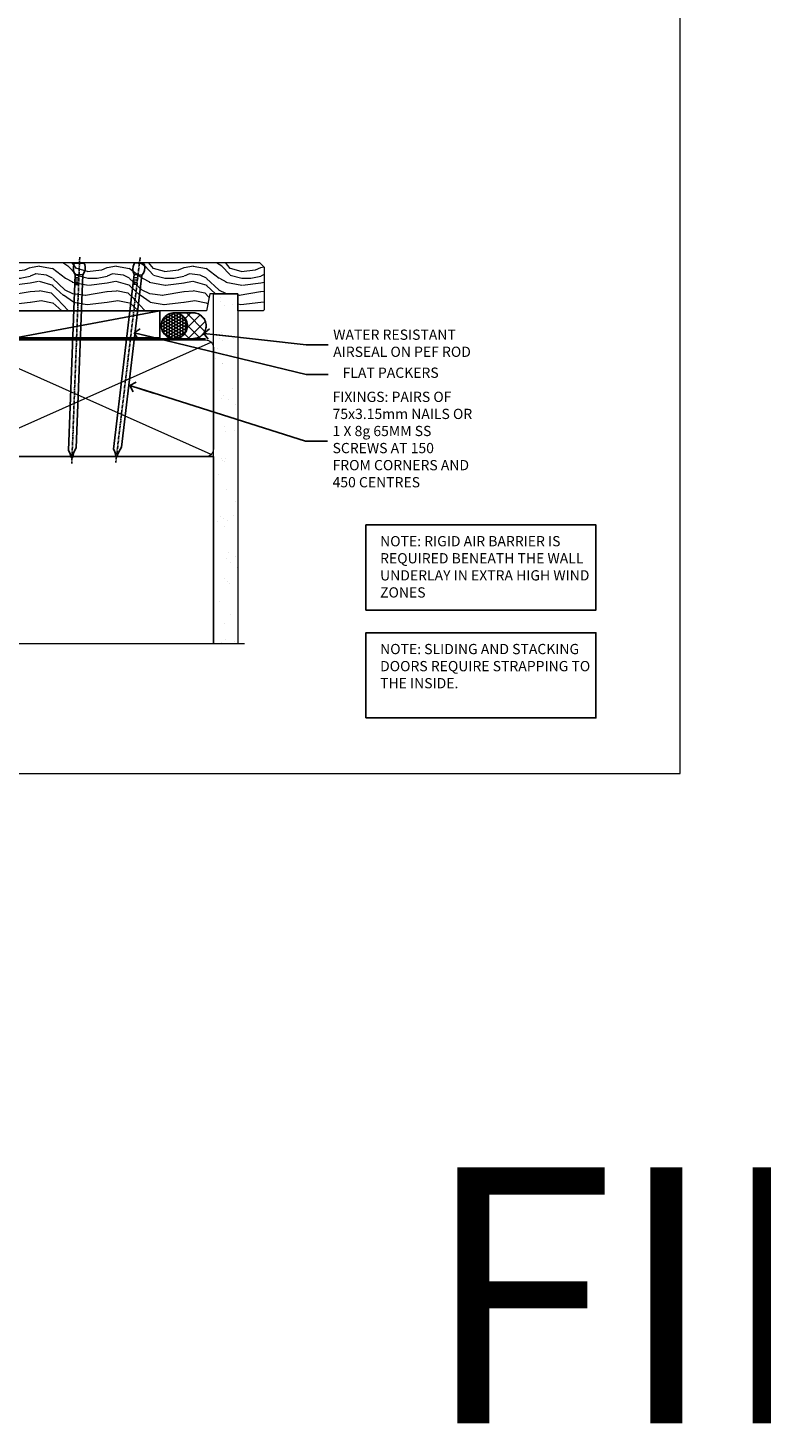
# Model space of a CAD drawing. Units: millimetres. Extents: x 1409 to 9766, y 792 to 2194.
# Drawn here: x 2912 to 3198, y 792 to 1339 of the extents above; entities that cross this region are included whole.
import ezdxf
from ezdxf import colors
from ezdxf.entities.mleader import LeaderData, LeaderLine
from ezdxf.math import Vec2, Vec3

# ---------------------------------------------------------------- set-up
doc = ezdxf.new("R2010")
doc.units = ezdxf.units.MM
doc.linetypes.add('CENTER', pattern=[2, 1.25, -0.25, 0.25, -0.25])
doc.linetypes.add('Dashed', pattern=[564.444447, 282.222223, -282.222223])
doc.layers.add('Aluminium Systems Ltd Joinery Detail', color=7, linetype='Continuous')
doc.layers.add('Aluminium Systems Ltd Notes', color=7, linetype='Continuous')
doc.layers.add('No Print', color=7, linetype='Continuous', plot=False)
doc.styles.get("Standard").update_dxf_attribs({"font": 'arial.ttf'})

# ---------------------------------------------------------------- blocks, each defined once
blk = doc.blocks.new('Page Layout')
at = {"layer": 'Aluminium Systems Ltd Joinery Detail', "color": 8, "lineweight": 5}
blk.add_lwpolyline([(0, 693.99), (0, 0), (553.08, 0), (553.08, 693.99)], close=True, dxfattribs=at)
blk = doc.blocks.new('Nail 75 JH')
at = {"linetype": 'CENTER'}
blk.add_line((0, 2.3), (0, -78.26), dxfattribs=at)
for p, q in [((1.5, -4.49), (-1.5, -4.49)), ((1.5, -5.73), (0.13, -5.73)), ((1.5, -6.6), (0.13, -6.6)), ((1.5, -7.47), (0.13, -7.47)), ((1.5, -8.34), (0.13, -8.34))]:
    blk.add_line(p, q)
blk.add_lwpolyline([(-1.5, -4.49, -0.247527), (-2.06, -0.36, -0.331135), (-1.58, 0), (1.58, 0, -0.331135), (2.06, -0.36, -0.247527), (1.5, -4.49), (1.5, -73.21, 0.124564), (0.28, -75.97), (-0.25, -75.97, 0.101255), (-1.5, -72.05)], format="xyb", close=True)
blk = doc.blocks.new('J306-21911')
blk.add_lwpolyline([(1.11, 0.19, -1), (0.19, 1.11), (3.08, 4, 0.198912), (3.22, 4.35), (3.22, 38.22, -0.414214), (5.42, 40.42), (93.22, 40.42), (93.22, 48.22, -0.414214), (93.42, 48.42), (94.42, 48.42, -0.414214), (94.62, 48.22), (94.62, 40.22), (96.72, 40.22), (97.12, 39.82), (103.32, 39.82), (103.72, 40.22), (104.62, 40.22, -1), (104.62, 39.02), (5.52, 39.02, 0.414214), (4.52, 38.02), (4.52, 4.02, -0.198912), (4.23, 3.31)], format="xyb", close=True)
blk = doc.blocks.new('Fibre Cement Weatherboard DF AL35 Sill Liner Stacker')
at = {"layer": 'Aluminium Systems Ltd Joinery Detail', "lineweight": 5}
h = blk.add_hatch(dxfattribs=at)
h.set_pattern_fill('WOOD-3', color=256, scale=97.5, angle=30, style=0, pattern_type=2)
h.set_pattern_definition([(4.7636, (512.314, -7164.265), (-330.0000284, -29.999746), [3.61248, -357.63537]), (348.6901, (515.914, -7163.965), (120.0000226, -29.999929), [4.58913, -148.38147]), (315, (520.414, -7164.865), (-3e-14, -30.00001), [3.39411, -39.03228]), (313.1524, (522.8139, -7167.2649), (420.00008502, -449.99992613), [6.57951, -651.37185]), (347.0054, (527.3139, -7172.065), (-270.000023, 59.9999273), [4.00251, -396.24741]), (360, (531.214, -7172.965), (30, -30), [7.5, -22.5]), (9.4623, (538.714, -7172.965), (-150.0000232, -29.9999442), [3.64965, -178.83321]), (5.7106, (512.314, -7172.365), (-269.9999827, -30.0000394), [3.01497, -298.48131]), (360, (515.314, -7172.065), (30, -30), [4.5, -25.5]), (331.6992, (519.8139, -7172.065), (329.9998536, -180.0002662), [4.42944, -438.51525]), (307.875, (523.714, -7174.165), (-120.0000559, 149.999973), [6.84105, -335.21157]), (320.7106, (527.9139, -7179.565), (180.0000192, -149.99998896), [4.26381, -422.11632]), (353.6598, (531.214, -7182.265), (239.9999821, -30.0000474), [5.43324, -266.22831]), (11.8887, (536.6139, -7182.8649), (-419.99991903, -90.00031606), [5.82495, -576.66969]), (6.7098, (512.3139, -7181.6649), (270.00002993, 29.99981644), [5.13516, -508.3821]), (356.6335, (517.4139, -7181.0649), (479.99997966, -30.0003289), [5.10882, -505.77279]), (326.3099, (522.514, -7181.365), (-59.999987, 30.00004), [5.40834, -102.75822]), (312.5104, (527.0139, -7184.365), (299.99972155, -330.0002602), [4.88364, -483.48096]), (345.0686, (530.3139, -7187.965), (330.00001605, -89.9999086), [4.65726, -461.06799]), (360, (534.814, -7189.165), (30, -30), [3.6, -26.4]), (12.9946, (538.4139, -7189.165), (270.000023, 59.9999273), [4.00251, -396.24741]), (360, (521.614, -7159.165), (30, -30), [0, -30]), (136.8476, (525.8139, -7163.6649), (449.99992613, -420.00008502), [6.57951, -651.37185]), (153.4349, (521.014, -7189.165), (-29.999975, 30.00004), [2.68329, -64.39875]), (171.8699, (518.614, -7187.965), (-179.9999933, 29.9999807), [4.24263, -207.88938]), (203.1986, (514.414, -7187.365), (-149.999992, -60.0000398), [2.28474, -226.18845]), (333.4349, (525.814, -7163.665), (29.999975, -30.00004), [3.35409, -63.72795]), (353.2902, (528.8139, -7165.1649), (-270.00002993, 29.99981644), [5.13516, -508.3821]), (10.1247, (533.9139, -7165.7649), (509.99996369, 90.00025766), [8.53287, -844.75488]), (10.3048, (512.314, -7160.965), (180.0000288, 29.9998463), [3.35409, -332.05608]), (344.4759, (515.6139, -7160.3649), (-330.00003074, 89.99993333), [5.60445, -554.84178]), (317.1211, (521.0139, -7161.8649), (-390.0000238, 359.9999926), [5.7315, -567.41769]), (325.3048, (525.2139, -7165.765), (299.99982777, -210.0002583), [4.74342, -469.59822]), (350.5377, (529.114, -7168.465), (150.0000232, -29.9999442), [5.47449, -177.0084]), (6.5819, (534.5139, -7169.3649), (-510.00004314, -59.99960101), [7.85175, -777.3234]), (8.1301, (512.314, -7168.465), (-179.9999933, -29.9999807), [4.24263, -207.88938]), (348.6901, (516.514, -7167.865), (120.0000226, -29.999929), [4.58913, -148.38147]), (317.4896, (521.0139, -7168.765), (-330.0002602, 299.99972155), [4.88364, -483.48096]), (315, (524.614, -7172.065), (-3e-14, -30.00001), [5.51544, -36.91098]), (342.646, (528.5139, -7175.965), (-390.00006057, 119.99983507), [5.02893, -497.86272]), (3.3665, (533.3139, -7177.4649), (-479.99997966, -30.0003289), [5.10882, -505.77279]), (17.1027, (538.4139, -7177.165), (300.0000519, 89.9998648), [4.08045, -403.96368]), (8.7462, (512.3139, -7175.965), (209.9999801, 30.0001259), [3.94587, -390.64251]), (345.0686, (516.2139, -7175.365), (330.00001605, -89.9999086), [4.65726, -461.06799]), (327.9946, (520.714, -7176.565), (-149.9999683, 90.0000332), [5.6604, -277.35906]), (310.1009, (525.5139, -7179.5649), (-329.9999418, 390.00005789), [7.45185, -737.7327]), (344.0546, (530.314, -7185.265), (-120.0000038, 29.9999967), [4.36806, -214.03524]), (6.009, (534.5139, -7186.4649), (299.99999253, 29.99997952), [5.7315, -567.41769]), (23.1986, (540.214, -7185.865), (149.999992, 60.0000398), [2.28474, -226.18845]), (9.4623, (512.314, -7184.965), (-150.0000232, -29.9999442), [3.64965, -178.83321]), (349.992, (515.9139, -7184.3649), (329.99998664, -60.00010416), [5.17881, -512.7015]), (322.5946, (521.0139, -7185.2649), (389.99977395, -300.00029858), [6.42027, -635.60775]), (330.9454, (526.114, -7159.165), (210.0000115, -120.0000008), [3.08868, -305.78022]), (349.2157, (528.8139, -7160.6649), (-479.9999851, 90.0000165), [6.41328, -634.91349]), (7.125, (535.114, -7161.865), (-210.0000114, -29.9999485), [7.25604, -234.6117])])
h.paths.add_polyline_path([(110.28, 10.44), (108.4, 12.21), (1.75, 12.21), (1.75, -6.66), (87.69, -6.66), (89.02, 0), (100, 0), (100, -6.66), (109.84, -6.66), (110.28, -6.25)])
at = {"layer": 'Aluminium Systems Ltd Joinery Detail', "linetype": 'Dashed'}
h = blk.add_hatch(dxfattribs=at)
h.set_pattern_fill('HONEY', color=256, scale=0.22)
h.set_pattern_definition([(0, (48.96317, 7.57314), (1.04775, 0.604919), [0.6985, -1.397]), (120, (48.96317, 7.57314), (-1.04775, 0.604919), [0.6985, -1.397]), (60, (48.96317, 7.57314), (2e-09, 1.2098375), [-1.397, 0.6985])])
h.paths.add_polyline_path([(70.18, -12.08, -0.965102), (80.16, -12.44, -0.965102), (70.18, -12.79)])
h = blk.add_hatch(dxfattribs=at)
h.set_pattern_fill('ANSI37', color=256)
h.set_pattern_definition([(45, (48.9632, 7.573), (-2.24506, 2.24506), []), (135, (48.9632, 7.573), (-2.24506, -2.24506), [])])
h.paths.add_polyline_path([(82.7, -17.44), (75.37, -17.44, 1), (75.37, -7.44), (82.7, -7.44, -1)])
for p, q in [((-48.9, -15.8), (-118.85, -7.86)), ((82.7, -7.44, 1), (75.37, -7.44, 1)), ((32.7, -17.44, 1), (25.37, -17.44, 1))]:
    blk.add_line(p, q, dxfattribs=at)
at = {"layer": 'Aluminium Systems Ltd Joinery Detail'}
blk.add_line((13.19, -17.2), (69.62, -6.66), dxfattribs=at)
at = {"layer": 'Aluminium Systems Ltd Joinery Detail', "lineweight": 5}
blk.add_lwpolyline([(109.94, -6.66), (100, -6.66), (100, 0), (89.12, 0), (87.79, -6.66), (1.75, -6.66), (1.75, 12.21), (108.5, 12.21), (110.37, 10.44), (110.37, -6.25)], close=True, dxfattribs=at)
at = {"layer": 'Aluminium Systems Ltd Joinery Detail'}
for points in [[(-54.39, -17.35), (-34.39, -17.35), (-34.39, -7.35), (-54.39, -7.35), (-120.39, -14.35), (-120.39, -17.35)], [(13.19, -17.2), (69.62, -17.2), (69.62, -6.66), (13.19, -6.66)]]:
    blk.add_lwpolyline(points, close=True, dxfattribs=at)
at = {"layer": 'Aluminium Systems Ltd Joinery Detail', "linetype": 'Dashed'}
blk.add_lwpolyline([(-118.85, -15.8), (-48.9, -15.8), (-48.9, -7.86), (-118.85, -7.86)], close=True, dxfattribs=at)
blk.add_circle((75.16, -12.44, 1), 5, dxfattribs=at)
for centre in [(75.37, -12.44, 1), (82.7, -12.44, 1)]:
    blk.add_arc(centre, 5, 270, 90, dxfattribs=at)
at = {"layer": 'Aluminium Systems Ltd Joinery Detail'}
for p, xscale, rotation in [((38.22, 11.98, 1), -1, 357.8066790573681), ((61.62, 11.89, 1), -0.9999999999999999, 353.2316767257847)]:
    blk.add_blockref('Nail 75 JH', p, dxfattribs=dict(at, xscale=xscale, rotation=rotation))
blk.add_blockref('J306-21911', (-125.98, -56.22), dxfattribs=at)
blk = doc.blocks.new('_Open90')
at = {"color": 0, "linetype": 'ByBlock', "lineweight": -2}
for p, q in [((0, 0), (-2.44, 0)), ((-0.5, 0.5), (0, 0)), ((0, 0), (-0.5, -0.5))]:
    blk.add_line(p, q, dxfattribs=at)
blk = doc.blocks.new('Note Strapping')
at = {"layer": 'Aluminium Systems Ltd Notes', "color": 3}
blk.add_lwpolyline([(-122.63, 40.71), (-32.82, 40.71), (-32.82, 73.96), (-122.63, 73.96)], close=True, dxfattribs=at)
at = {"layer": 'Aluminium Systems Ltd Notes', "color": 3, "insert": (-117.08, 69.63), "char_height": 4, "attachment_point": 1}
blk.add_mtext_dynamic_manual_height_columns('NOTE: SLIDING AND STACKING DOORS REQUIRE STRAPPING TO THE INSIDE.', width=86.2399, gutter_width=12.5, heights=[0], dxfattribs=at)
blk = doc.blocks.new('190mm Framing Sill DF Strapped')
at = {"layer": 'Aluminium Systems Ltd Joinery Detail', "linetype": 'Dashed'}
h = blk.add_hatch(dxfattribs=at)
h.set_pattern_fill('AR-SAND', color=256, scale=0.25)
h.set_pattern_definition([(37.5, (99.646, -4.943), (-0.4, 12.23533), [0, -9.652, 0, -10.795, 0, -10.31875]), (7.5, (99.646, -4.943), (11.2381, 17.9206), [0, -5.207, 0, -8.6995, 0, -3.33375]), (327.5, (91.835, -4.943), (19.7748, 0.03593), [0, -3.175, 0, -11.43, 0, -14.9225]), (317.5, (91.835, -4.943), (19.0889, 5.5732), [0, -1.5875, 0, -7.493, 0, -8.5725])])
h.paths.add_polyline_path([(223.6, 136.65), (214.1, 136.65), (214.1, 0), (223.6, 0)])
at = {"layer": 'Aluminium Systems Ltd Joinery Detail', "lineweight": 5}
for p, q in [((113.21, 73.99), (23.78, 117.79)), ((23.78, 73.99), (113.21, 117.79)), ((213.21, 73.99), (114.99, 117.79)), ((114.99, 73.99), (213.21, 117.79))]:
    blk.add_line(p, q, dxfattribs=at)
blk.add_lwpolyline([(214.1, 0), (214.1, 136.65), (223.6, 136.65), (223.6, 0)], dxfattribs=at)
at = {"layer": 'Aluminium Systems Ltd Joinery Detail', "linetype": 'CENTER', "lineweight": 5, "ltscale": 3, "const_width": 0.5, "elevation": 0.5}
blk.add_lwpolyline([(22.35, 44.49), (22.35, 115.64, -0.432785), (25.93, 119.19), (211.06, 119.19)], format="xyb", dxfattribs=at)
at = {"layer": 'Aluminium Systems Ltd Joinery Detail', "linetype": 'Dashed', "lineweight": 5, "ltscale": 0.01, "const_width": 0.25, "elevation": 0.25}
blk.add_lwpolyline([(22.74, 0.72), (22.74, 115.64, -0.423093), (25.93, 118.81), (211.06, 118.81)], format="xyb", dxfattribs=at)
at = {"layer": 'Aluminium Systems Ltd Joinery Detail', "lineweight": 5}
for points in [[(25.93, 73.1, -0.414214), (22.89, 76.14), (22.89, 115.64, -0.414214), (25.93, 118.68), (111.06, 118.68, -0.414214), (114.1, 115.64), (114.1, 76.14, -0.414214), (111.06, 73.1)], [(117.14, 73.1, -0.414214), (114.1, 76.14), (114.1, 115.64, -0.414214), (117.14, 118.68), (211.06, 118.68, -0.414214), (214.1, 115.64), (214.1, 76.14, -0.414214), (211.06, 73.1)]]:
    blk.add_lwpolyline(points, format="xyb", close=True, dxfattribs=at)
at = {"layer": 'Aluminium Systems Ltd Joinery Detail', "linetype": 'Dashed'}
blk.add_lwpolyline([(114.1, 0), (114.1, 73.1), (22.89, 73.1), (22.89, 0)], dxfattribs=at)
at = {"layer": 'Aluminium Systems Ltd Joinery Detail'}
blk.add_lwpolyline([(114.1, 0), (114.1, 73.1), (214.1, 73.1), (214.1, 0)], dxfattribs=at)
at = {"layer": 'Aluminium Systems Ltd Joinery Detail', "linetype": 'Continuous', "lineweight": 5, "ltscale": 0.12}
blk.add_lwpolyline([(226.27, 0), (33.36, 0), (32.46, -3.43), (31.19, 3.98), (30.16, 0), (-68.07, 0)], dxfattribs=at)
blk = doc.blocks.new('Liner Sill Text')
at = {"layer": 'Aluminium Systems Ltd Notes', "color": 3, "lineweight": 5, "ltscale": 0.12}
ml = blk.add_multileader_mtext('Standard', dxfattribs=at)
ml.set_content('FLAT PACKERS', color=3)
ml.set_leader_properties(color=8)
ml.set_arrow_properties(name='OPEN90')
ml.build(insert=Vec2(0, 0))
ml.multileader.update_dxf_attribs({"text_left_attachment_type": 2, "text_right_attachment_type": 2})
ctx = ml.context
ctx.base_point, ctx.plane_origin = Vec3(85.27, -31.45), Vec3(153.88, 127.61)
ctx.left_attachment, ctx.right_attachment, ctx.text_align_type = 2, 2, 2
notes = []
notes.append((ctx, [(1, (1, 1, 0), (76.67, -31.45), (1, 0), 8.6, [(0, [(9.52, -15.16)], 0, [])])]))
ctx.mtext.insert, ctx.mtext.width, ctx.mtext.defined_height, ctx.mtext.alignment, ctx.mtext.line_spacing_style, ctx.mtext.flow_direction = Vec3(128.44, -28.78), 63.8711, 9.45, 3, 2, 5
ml = blk.add_multileader_mtext('Standard', dxfattribs=at)
ml.set_content('WATER RESISTANT\\PAIRSEAL ON PEF ROD', color=3)
ml.set_leader_properties(color=8)
ml.set_arrow_properties(name='OPEN90')
ml.build(insert=Vec2(0, 0))
ml.multileader.update_dxf_attribs({"text_left_attachment_type": 2, "text_right_attachment_type": 2})
ctx = ml.context
ctx.base_point, ctx.plane_origin = Vec3(85.27, -19.94), Vec3(-56.78, -2.38)
ctx.left_attachment, ctx.right_attachment = 2, 2
notes.append((ctx, [(0, (1, 1, 0), (76.67, -19.94), (1, 0), 8.6, [(0, [(36.75, -15.47)], 0, [])])]))
ctx.mtext.insert, ctx.mtext.width, ctx.mtext.line_spacing_style, ctx.mtext.flow_direction = Vec3(87.27, -13.94), 79.8654, 2, 5
ml = blk.add_multileader_mtext('Standard', dxfattribs=at)
ml.set_content('FIXINGS: PAIRS OF 75x3.15mm NAILS OR 1 X 8g 65MM SS SCREWS AT 150 FROM CORNERS AND 450 CENTRES', color=3)
ml.set_leader_properties(color=8)
ml.set_arrow_properties(name='OPEN90')
ml.build(insert=Vec2(0, 0))
ml.multileader.update_dxf_attribs({"text_left_attachment_type": 2, "text_right_attachment_type": 2})
ctx = ml.context
ctx.base_point, ctx.plane_origin = Vec3(85.02, -57.53), Vec3(-73.9, -74.08)
ctx.left_attachment, ctx.right_attachment = 2, 2
notes.append((ctx, [(0, (1, 1, 0), (76.43, -57.53), (1, 0), 8.6, [(0, [(7.87, -35.78)], 0, [])])]))
ctx.mtext.insert, ctx.mtext.width, ctx.mtext.line_spacing_style, ctx.mtext.flow_direction = Vec3(87.02, -38.2), 55.1661, 2, 5
for ctx, leaders in notes:
    for number, flags, end, landing, length, lines in leaders:
        leader = LeaderData()
        leader.index, (leader.has_last_leader_line, leader.has_dogleg_vector, leader.attachment_direction) = number, flags
        leader.last_leader_point, leader.dogleg_vector, leader.dogleg_length = Vec3(end), Vec3(landing), length
        for number, points, colour, breaks in lines:
            line = LeaderLine()
            line.index, line.vertices, line.color, line.breaks = number, Vec3.list(points), colors.encode_raw_color(colour), breaks
            leader.lines.append(line)
        ctx.leaders.append(leader)

msp = doc.modelspace()

# ---------------------------------------------------------------- linework, layer by layer
at = {"layer": 'Aluminium Systems Ltd Notes', "color": 3, "elevation": 1}
msp.add_lwpolyline([(3043.48, 1111.42), (3133.29, 1111.42), (3133.29, 1144.68), (3043.48, 1144.68)], close=True, dxfattribs=at)

# ---------------------------------------------------------------- block references
at = {"layer": 'Aluminium Systems Ltd Joinery Detail'}
for name, p in [('Fibre Cement Weatherboard DF AL35 Sill Liner Stacker', (2893.45, 1234.91, 1)), ('Note Strapping', (3166.11, 1028.61, 1))]:
    msp.add_blockref(name, p, dxfattribs=at)
at = {"layer": 'Aluminium Systems Ltd Joinery Detail', "linetype": 'Dashed'}
msp.add_blockref('190mm Framing Sill DF Strapped', (2769.85, 1098.26, 1), dxfattribs=at)
at = {"layer": 'Aluminium Systems Ltd Notes', "color": 3, "linetype": 'Dashed'}
msp.add_blockref('Liner Sill Text', (2943.45, 1234.91, 1), dxfattribs=at)
at = {"layer": 'No Print'}
msp.add_blockref('Page Layout', (2613.03, 1047.61), dxfattribs=at)
msp.add_blockref('Page Layout', (2613.03, 1047.61), dxfattribs=at)

# ---------------------------------------------------------------- texts
at = {"layer": 'Aluminium Systems Ltd Joinery Detail', "lineweight": 5, "insert": (1728.65, 893.88, 0.5), "char_height": 100, "width": 7147.3612, "attachment_point": 1}
msp.add_mtext('{\\W8.74839;     }FIBRE CEMENT WEATHERBOARD ON TIMBER FRAMING', dxfattribs=at)
at = {"layer": 'Aluminium Systems Ltd Notes', "color": 3, "insert": (3049.03, 1140.35, 1), "char_height": 4, "attachment_point": 1}
msp.add_mtext_dynamic_manual_height_columns('NOTE: RIGID AIR BARRIER IS REQUIRED BENEATH THE WALL UNDERLAY IN EXTRA HIGH WIND ZONES', width=86.2399, gutter_width=12.5, heights=[0], dxfattribs=at)

doc.saveas('drawing.dxf')
